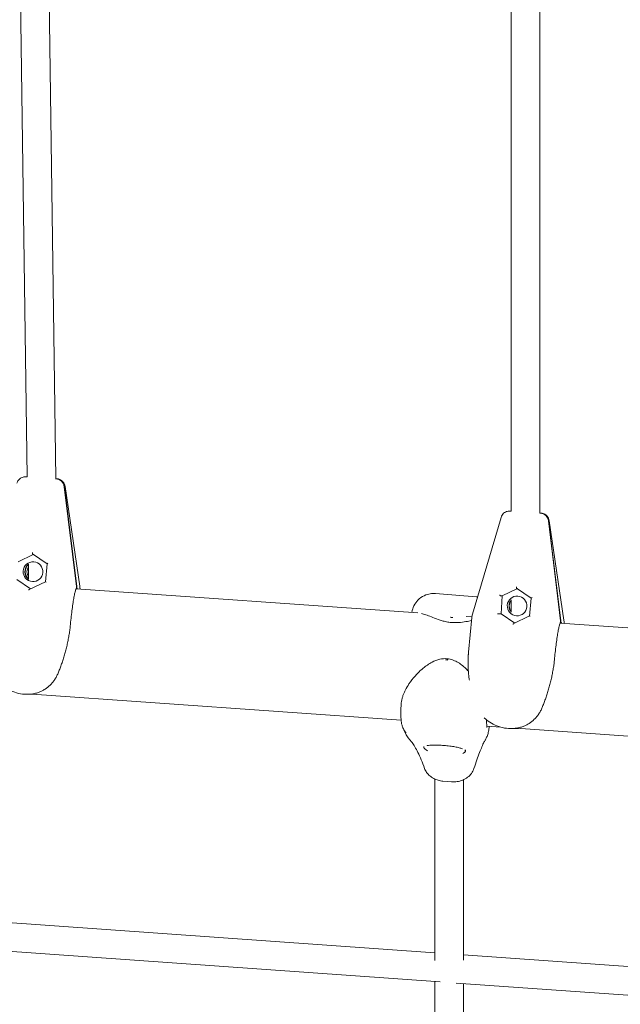
# Model space of a CAD drawing. Units: millimetres. Extents: x 21338 to 38376, y 1074 to 14914.
# Drawn here: x 30002 to 30337, y 6249 to 6798 of the extents above; entities that cross this region are included whole.
import ezdxf

# ---------------------------------------------------------------- set-up
doc = ezdxf.new("R2010")
doc.units = ezdxf.units.MM
doc.layers.add('BEM-SI-MIN', color=7, linetype='Continuous', lineweight=35)
doc.layers.add('Geoarena.01', color=7, linetype='Continuous')
doc.styles.get("Standard").update_dxf_attribs({"font": 'arial.ttf'})
doc.dimstyles.new('Europa 1-100', dxfattribs={"dimscale": 100, "dimtxt": 3.5, "dimasz": 4, "dimexe": 2, "dimexo": 0, "dimgap": 2, "dimtad": 0, "dimdec": 0, "dimzin": 0, "dimdsep": 46, "dimtxsty": 'Standard', "dimcen": 2, "dimadec": 0, "dimazin": 0, "dimtfac": 1, "dimtdec": 0, "dimtofl": 0, "dimtmove": 0, "dimatfit": 3, "dimfxl": 2, "dimfxlon": 1, "dimtolj": 1, "dimtzin": 0, "dimarcsym": 0})

# ---------------------------------------------------------------- blocks, each defined once
blk = doc.blocks.new('*D163')
at = {"layer": 'BEM-SI-MIN', "color": 0, "lineweight": -2, "transparency": 16777216}
for p, q in [((22697.55, 13413.96), (22336.38, 13413.96)), ((22536.38, 13013.96), (22536.38, 10085.75)), ((22536.38, 5467.96), (22536.38, 8378.15)), ((22697.55, 5067.96), (22336.38, 5067.96))]:
    blk.add_line(p, q, dxfattribs=at)
at = {"layer": 'BEM-SI-MIN', "color": 0, "transparency": 16777216}
for points in [[(22469.72, 13013.96), (22603.05, 13013.96), (22536.38, 13413.96)], [(22469.72, 5467.96), (22603.05, 5467.96), (22536.38, 5067.96)]]:
    blk.add_solid(points, dxfattribs=at)
at = {"layer": 'BEM-SI-MIN', "color": 0, "transparency": 16777216, "insert": (22536.38, 9231.95), "char_height": 350, "attachment_point": 5, "rotation": 90}
blk.add_mtext('\\A1;8.35m', dxfattribs=at)
blk = doc.blocks.new('*D165')
at = {"layer": 'BEM-SI-MIN', "color": 0, "lineweight": -2, "transparency": 16777216}
for p, q in [((21767.27, 14913.96), (21367.31, 14913.96)), ((21567.31, 14513.96), (21567.31, 10322.14)), ((21567.31, 3967.96), (21567.31, 8376.03)), ((21767.27, 3567.96), (21367.31, 3567.96))]:
    blk.add_line(p, q, dxfattribs=at)
at = {"layer": 'BEM-SI-MIN', "color": 0, "transparency": 16777216}
for points in [[(21500.64, 14513.96), (21633.97, 14513.96), (21567.31, 14913.96)], [(21500.64, 3967.96), (21633.97, 3967.96), (21567.31, 3567.96)]]:
    blk.add_solid(points, dxfattribs=at)
at = {"layer": 'BEM-SI-MIN', "color": 0, "transparency": 16777216, "insert": (21567.31, 9349.08), "char_height": 350, "attachment_point": 5, "rotation": 90}
blk.add_mtext('\\A1;11.35m', dxfattribs=at)
blk = doc.blocks.new('*D167')
at = {"layer": 'BEM-SI-MIN', "color": 0, "lineweight": -2, "transparency": 16777216}
for p, q in [((25220.19, 2361.56), (25220.19, 2019.91)), ((36876.35, 2361.56), (36876.35, 2019.91)), ((25620.19, 2219.91), (30590.06, 2219.91)), ((36476.35, 2219.91), (32536.17, 2219.91))]:
    blk.add_line(p, q, dxfattribs=at)
at = {"layer": 'BEM-SI-MIN', "color": 0, "transparency": 16777216}
for points in [[(25620.19, 2286.57), (25620.19, 2153.24), (25220.19, 2219.91)], [(36476.35, 2286.57), (36476.35, 2153.24), (36876.35, 2219.91)]]:
    blk.add_solid(points, dxfattribs=at)
at = {"layer": 'BEM-SI-MIN', "color": 0, "transparency": 16777216, "insert": (31563.12, 2219.91), "char_height": 350, "attachment_point": 5}
blk.add_mtext('\\A1;11.66m', dxfattribs=at)
blk = doc.blocks.new('*D169')
at = {"layer": 'BEM-SI-MIN', "color": 0, "lineweight": -2, "transparency": 16777216}
for p, q in [((23720.19, 1503.75), (23720.19, 1103.8)), ((38376.35, 1503.75), (38376.35, 1103.8)), ((24120.19, 1303.8), (30498.56, 1303.8)), ((37976.35, 1303.8), (32444.67, 1303.8))]:
    blk.add_line(p, q, dxfattribs=at)
at = {"layer": 'BEM-SI-MIN', "color": 0, "transparency": 16777216}
for points in [[(24120.19, 1370.46), (24120.19, 1237.13), (23720.19, 1303.8)], [(37976.35, 1370.46), (37976.35, 1237.13), (38376.35, 1303.8)]]:
    blk.add_solid(points, dxfattribs=at)
at = {"layer": 'BEM-SI-MIN', "color": 0, "transparency": 16777216, "insert": (31471.62, 1303.8), "char_height": 350, "attachment_point": 5}
blk.add_mtext('\\A1;14.66m', dxfattribs=at)

msp = doc.modelspace()

# ---------------------------------------------------------------- linework, layer by layer
at = {"layer": 'Geoarena.01', "color": 7, "linetype": 'Continuous', "lineweight": 0}
for p, q in [((30001.907, 6829.702, 4146.857), (30005.978, 6543.052, 4146.857)), ((30017.921, 6828.821, 4146.857), (30021.995, 6541.919, 4146.857)), ((30276.147, 6814.934, 4146.857), (30276.147, 6523.939, 4146.857)), ((30292.147, 6814.055, 4146.857), (30292.147, 6522.807, 4146.857)), ((30005.393, 6543.081, 4146.857), (30005.051, 6543.081, 4146.857)), ((30005.877, 6543.081, 4146.857), (30005.534, 6543.081, 4146.857)), ((30005.99, 6543.051, 4146.857), (30005.744, 6543.069, 4146.857)), ((30005.978, 6543.062, 4146.857), (30005.886, 6543.069, 4146.857)), ((30022.087, 6541.912, 4146.857), (30021.842, 6541.93, 4146.857)), ((30022.229, 6541.912, 4146.857), (30021.995, 6541.929, 4146.857)), ((30026.687, 6537.531, 4146.857), (30033.466, 6481.889, 4146.857)), ((30026.828, 6537.531, 4146.857), (30033.607, 6481.889, 4146.857)), ((30027.181, 6537.654, 4146.857), (30035.355, 6482.134, 4146.857)), ((30270.4, 6520.378, 4146.857), (30254.514, 6466.357, 4146.857)), ((30275.554, 6523.968, 4146.857), (30275.211, 6523.968, 4146.857)), ((30276.037, 6523.968, 4146.857), (30275.695, 6523.968, 4146.857)), ((30276.159, 6523.938, 4146.857), (30275.905, 6523.956, 4146.857)), ((30276.147, 6523.949, 4146.857), (30276.046, 6523.956, 4146.857)), ((30292.248, 6522.8, 4146.857), (30291.994, 6522.818, 4146.857)), ((30292.389, 6522.8, 4146.857), (30292.147, 6522.817, 4146.857)), ((30297.341, 6518.541, 4146.857), (30305.515, 6463.021, 4146.857)), ((30296.847, 6518.418, 4146.857), (30303.626, 6462.777, 4146.857)), ((30296.989, 6518.418, 4146.857), (30303.767, 6462.777, 4146.857)), ((30009.361, 6499.812, 4146.857), (30000.975, 6495.718, 4146.857)), ((30017.074, 6494.506, 4146.857), (30008.947, 6500.096, 4146.857)), ((30006.67, 6494.306, 4146.857), (30006.79, 6485.836, 4146.857)), ((30016.115, 6484.529, 4146.857), (30017.077, 6494.538, 4146.857)), ((30000.273, 6485.743, 4146.857), (30007.903, 6480.577, 4146.857)), ((30007.007, 6480.145, 4146.857), (30016.132, 6484.537, 4146.857)), ((30033.295, 6480.625, 4146.857), (30224.001, 6467.133, 4146.857)), ((30033.536, 6480.947, 4146.857), (30033.677, 6480.937, 4146.857)), ((30279.521, 6480.699, 4146.857), (30271.136, 6476.605, 4146.857)), ((30287.234, 6475.394, 4146.857), (30279.107, 6480.984, 4146.857)), ((30256.619, 6476.089, 4146.857), (30233.926, 6477.931, 4146.857)), ((30271.136, 6476.605, 4146.857), (30270.012, 6476.605, 4146.857)), ((30271.136, 6476.605, 4146.857), (30270.433, 6466.63, 4146.857)), ((30286.275, 6465.416, 4146.857), (30287.237, 6475.425, 4146.857)), ((30276.147, 6474.495, 4146.857), (30276.147, 6467.521, 4146.857)), ((30251.037, 6465.22, 4146.857), (30254.215, 6464.996, 4146.857)), ((30252.311, 6445.328, 4146.857), (30254.154, 6464.492, 4146.857)), ((30270.433, 6466.63, 4146.857), (30269.041, 6466.63, 4146.857)), ((30270.433, 6466.63, 4146.857), (30278.063, 6461.464, 4146.857)), ((30277.167, 6461.033, 4146.857), (30286.292, 6465.424, 4146.857)), ((30303.456, 6461.512, 4146.857), (30554.73, 6443.735, 4146.857)), ((30303.696, 6461.834, 4146.857), (30303.838, 6461.824, 4146.857)), ((30004.527, 6421.786, 4146.857), (30004.387, 6421.796, 4146.857)), ((30006.048, 6421.741, 4146.857), (30005.801, 6421.741, 4146.857)), ((30007.987, 6421.741, 4146.857), (30007.741, 6421.741, 4146.857)), ((30008.677, 6421.916, 4146.857), (30214.648, 6407.344, 4146.857)), ((30262.446, 6403.963, 4146.857), (30270.298, 6403.407, 4146.857)), ((30263.535, 6401.781, 4146.857), (30263.781, 6403.868, 4146.857)), ((30274.687, 6402.673, 4146.857), (30274.547, 6402.683, 4146.857)), ((30276.208, 6402.628, 4146.857), (30275.962, 6402.628, 4146.857)), ((30278.148, 6402.628, 4146.857), (30277.902, 6402.628, 4146.857)), ((30278.837, 6402.803, 4146.857), (30570.813, 6382.147, 4146.857)), ((30233.536, 6374.438, 4146.857), (30233.536, 6273.334, 4146.857)), ((30238.003, 6373.304, 4146.857), (30242.686, 6372.924, 4146.857)), ((30249.536, 6374.109, 4146.857), (30249.536, 6273.506, 4146.857)), ((29810.569, 6307.505, 4146.857), (30233.536, 6277.582, 4146.857)), ((29804.182, 6291.917, 4146.857), (30236.473, 6261.334, 4146.857)), ((30249.536, 6276.45, 4146.857), (30631.71, 6249.413, 4146.857)), ((30233.536, 6261.542, 4146.857), (30233.536, 6106.851, 4146.857)), ((30245.299, 6260.71, 4146.857), (30634.646, 6233.165, 4146.857)), ((30249.536, 6260.41, 4146.857), (30249.536, 6109.757, 4146.857))]:
    msp.add_line(p, q, dxfattribs=at)
for centre, radius, start, end in [((30025.462, 6480.677, 4146.857), 10, 358.82363, 8.37557), ((30264.108, 6463.535, 4146.857), 10, 163.61284, 174.5083), ((30295.622, 6461.564, 4146.857), 10, 358.82363, 8.37557), ((30008.479, 6422.898, 4146.857), 1, 277.38798, 277.64687), ((30278.639, 6403.785, 4146.857), 1, 277.38798, 277.64687)]:
    msp.add_arc(centre, radius, start, end, dxfattribs=at)
at = {"layer": 'Geoarena.01', "color": 7, "linetype": 'Continuous', "lineweight": 0, "extrusion": (0, 0, -1)}
for centre, major_axis, ratio, start_param, end_param in [((30005.393, 6538.081, 4146.857), (0, 5), 0.9975069, 0, 0.0704529), ((30005.534, 6538.081, 4146.857), (0, 5), 0.9975069, -0.0141497, 0.0704529), ((30021.736, 6536.925, 4146.857), (0, 5), 0.9975069, 0.0704529, 1.449263), ((30021.877, 6536.925, 4146.857), (0, 5), 0.9975069, 0.0704529, 1.449263), ((30275.554, 6518.968, 4146.857), (0, 5), 0.9975069, 0, 0.0704529), ((30275.695, 6518.968, 4146.857), (0, 5), 0.9975069, -0.0141497, 0.0704529), ((30291.897, 6517.812, 4146.857), (0, 5), 0.9975069, 0.0704529, 1.449263), ((30292.038, 6517.812, 4146.857), (0, 5), 0.9975069, 0.0704529, 1.449263), ((30009.241, 6490.121, 4146.857), (0, 5.5), 0.9975069, 0.0704529, 6.3536382), ((30010.229, 6490.121, 4146.857), (0, 5.5), 0.9975069, -2.4669035, -0.7031615), ((30010.371, 6490.121, 4146.857), (0, 5.5), 0.9975069, -2.430191, -0.7398739), ((30011.359, 6490.121, 4146.857), (0, 5.5), 0.9975069, -2.151736, -1.018329), ((30017.6, 6494.752, 4146.857), (-0.519, -0.242), 0.2871038, 0.1674366, 1.6634092), ((30016.585, 6484.2, 4146.857), (-0.467, 0.326), 0.2292722, 0.1284983, 1.3674742), ((30023.564, 6480.677, 4146.857), (0, -10), 0.9975069, -1.6923297, -1.5967819), ((30023.706, 6480.677, 4146.857), (0, -10), 0.9975069, -1.6923297, -1.5967819), ((30270.056, 6477.181, 4146.857), (-0.044, -0.576), 0.0619065, -0.0047747, 0.295935), ((30279.402, 6471.008, 4146.857), (0, 5.5), 0.9975069, 0.0704529, 6.3536382), ((30287.76, 6475.639, 4146.857), (-0.519, -0.242), 0.2871038, 0.1674366, 1.6634092), ((30280.39, 6471.008, 4146.857), (0, 5.5), 0.9975069, -2.2608865, -0.8807061), ((30280.531, 6471.008, 4146.857), (0, 5.5), 0.9975069, -2.2158037, -0.925789), ((30281.519, 6471.008, 4146.857), (0, 5.5), 0.9975069, -1.7752295, -1.3663632), ((30268.572, 6466.953, 4146.857), (-0.471, 0.323), 0.037207, -3.0873166, -2.7866069), ((30286.746, 6465.088, 4146.857), (-0.467, 0.326), 0.2292722, 0.1284983, 1.3674742), ((30293.725, 6461.564, 4146.857), (0, -10), 0.9975069, -1.6923297, -1.5967819), ((30293.866, 6461.564, 4146.857), (0, -10), 0.9975069, -1.6923297, -1.5967819)]:
    msp.add_ellipse(centre, major_axis=major_axis, ratio=ratio, start_param=start_param, end_param=end_param, dxfattribs=at)
at = {"layer": 'Geoarena.01', "color": 7, "linetype": 'Continuous', "lineweight": 0}
for centre, major_axis, ratio, start_param, end_param in [((30008.992, 6500.672, 4146.857), (0.044, 0.576), 0.0619065, 1.2748613, 3.1057072), ((30006.963, 6479.57, 4146.857), (0.044, 0.576), 0.0619065, 0.0358855, 1.2748613), ((30279.153, 6481.559, 4146.857), (0.044, 0.576), 0.0619065, 1.2748613, 3.1057072), ((30269.531, 6476.928, 4146.857), (0.467, -0.326), 0.2292722, 0.2033221, 1.7741185), ((30268.516, 6466.377, 4146.857), (0.519, 0.242), 0.2871038, 0.2080968, 1.4781835), ((30277.124, 6460.457, 4146.857), (0.044, 0.576), 0.0619065, 0.0358855, 1.2748613)]:
    msp.add_ellipse(centre, major_axis=major_axis, ratio=ratio, start_param=start_param, end_param=end_param, dxfattribs=at)
for points, knots in [([(30000.24, 6539.491, 4146.857), (30000.391, 6540.002, 4146.857), (30000.612, 6540.448, 4146.857), (30001.136, 6541.253, 4146.857), (30001.44, 6541.571, 4146.857), (30002.105, 6542.165, 4146.857), (30002.427, 6542.355, 4146.857), (30003.156, 6542.743, 4146.857), (30003.435, 6542.822, 4146.857), (30004.148, 6543.028, 4146.857), (30004.32, 6543.031, 4146.857), (30004.625, 6543.066, 4146.857), (30004.712, 6543.071, 4146.857), (30004.852, 6543.078, 4146.857), (30004.901, 6543.079, 4146.857), (30004.981, 6543.081, 4146.857), (30005.011, 6543.081, 4146.857), (30005.042, 6543.081, 4146.857), (30005.047, 6543.081, 4146.857), (30005.051, 6543.081, 4146.857)], [7.258139366, 7.258139366, 7.258139366, 7.258139366, 7.25985907, 7.25985907, 7.262004924, 7.262004924, 7.265199792, 7.265199792, 7.271012736, 7.271012736, 7.284484447, 7.284484447, 7.298875737, 7.298875737, 7.313267028, 7.313267028, 7.327658318, 7.327658318, 7.330095817, 7.330095817, 7.330095817, 7.330095817]), ([(30005.989, 6543.081, 4146.857), (30005.966, 6543.081, 4146.857), (30005.927, 6543.081, 4146.857), (30005.887, 6543.081, 4146.857), (30005.882, 6543.081, 4146.857), (30005.877, 6543.081, 4146.857)], [7.305152934, 7.305152934, 7.305152934, 7.305152934, 7.327028873, 7.327028873, 7.330095817, 7.330095817, 7.330095817, 7.330095817]), ([(30027.181, 6537.654, 4146.857), (30027.103, 6538.182, 4146.857), (30026.945, 6538.653, 4146.857), (30026.539, 6539.524, 4146.857), (30026.283, 6539.881, 4146.857), (30025.707, 6540.562, 4146.857), (30025.414, 6540.796, 4146.857), (30024.747, 6541.281, 4146.857), (30024.481, 6541.398, 4146.857), (30023.803, 6541.702, 4146.857), (30023.633, 6541.729, 4146.857), (30023.221, 6541.836, 4146.857), (30023.135, 6541.845, 4146.857), (30022.992, 6541.869, 4146.857), (30022.95, 6541.875, 4146.857), (30022.869, 6541.887, 4146.857), (30022.838, 6541.891, 4146.857), (30022.76, 6541.9, 4146.857), (30022.726, 6541.904, 4146.857), (30022.569, 6541.92, 4146.857), (30022.477, 6541.928, 4146.857), (30022.246, 6541.947, 4146.857), (30022.128, 6541.957, 4146.857), (30021.994, 6541.967, 4146.857)], [-0.97270309, -0.97270309, -0.97270309, -0.97270309, -0.97098339, -0.97098339, -0.96883753, -0.96883753, -0.96564266, -0.96564266, -0.95982968, -0.95982968, -0.9463555, -0.9463555, -0.9210824, -0.9210824, -0.90019247, -0.90019247, -0.87336942, -0.87336942, -0.82322865, -0.82322865, -0.62548036, -0.62548036, -0.46956379, -0.46956379, -0.46956379, -0.46956379]), ([(30270.4, 6520.378, 4146.857), (30270.551, 6520.89, 4146.857), (30270.773, 6521.335, 4146.857), (30271.296, 6522.14, 4146.857), (30271.6, 6522.458, 4146.857), (30272.265, 6523.052, 4146.857), (30272.588, 6523.242, 4146.857), (30273.316, 6523.631, 4146.857), (30273.596, 6523.709, 4146.857), (30274.309, 6523.915, 4146.857), (30274.481, 6523.918, 4146.857), (30274.785, 6523.953, 4146.857), (30274.872, 6523.958, 4146.857), (30275.013, 6523.965, 4146.857), (30275.061, 6523.966, 4146.857), (30275.141, 6523.968, 4146.857), (30275.172, 6523.968, 4146.857), (30275.203, 6523.968, 4146.857), (30275.207, 6523.968, 4146.857), (30275.211, 6523.968, 4146.857)], [7.258139366, 7.258139366, 7.258139366, 7.258139366, 7.25985907, 7.25985907, 7.262004924, 7.262004924, 7.265199792, 7.265199792, 7.271012736, 7.271012736, 7.284484447, 7.284484447, 7.298875737, 7.298875737, 7.313267028, 7.313267028, 7.327658318, 7.327658318, 7.330095817, 7.330095817, 7.330095817, 7.330095817]), ([(30276.161, 6523.968, 4146.857), (30276.136, 6523.968, 4146.857), (30276.092, 6523.968, 4146.857), (30276.048, 6523.968, 4146.857), (30276.043, 6523.968, 4146.857), (30276.037, 6523.968, 4146.857)], [7.302203247, 7.302203247, 7.302203247, 7.302203247, 7.327028873, 7.327028873, 7.330095817, 7.330095817, 7.330095817, 7.330095817]), ([(30297.341, 6518.541, 4146.857), (30297.263, 6519.069, 4146.857), (30297.106, 6519.541, 4146.857), (30296.699, 6520.411, 4146.857), (30296.443, 6520.769, 4146.857), (30295.867, 6521.449, 4146.857), (30295.574, 6521.683, 4146.857), (30294.907, 6522.169, 4146.857), (30294.641, 6522.286, 4146.857), (30293.964, 6522.589, 4146.857), (30293.794, 6522.616, 4146.857), (30293.382, 6522.723, 4146.857), (30293.295, 6522.732, 4146.857), (30293.152, 6522.756, 4146.857), (30293.11, 6522.763, 4146.857), (30293.03, 6522.774, 4146.857), (30292.998, 6522.778, 4146.857), (30292.92, 6522.787, 4146.857), (30292.886, 6522.791, 4146.857), (30292.729, 6522.807, 4146.857), (30292.637, 6522.815, 4146.857), (30292.404, 6522.835, 4146.857), (30292.284, 6522.844, 4146.857), (30292.146, 6522.855, 4146.857)], [-0.97270309, -0.97270309, -0.97270309, -0.97270309, -0.97098339, -0.97098339, -0.96883753, -0.96883753, -0.96564266, -0.96564266, -0.95982968, -0.95982968, -0.9463555, -0.9463555, -0.9210824, -0.9210824, -0.90019247, -0.90019247, -0.87336942, -0.87336942, -0.82322865, -0.82322865, -0.62548036, -0.62548036, -0.4663729, -0.4663729, -0.4663729, -0.4663729]), ([(30033.12, 6480.23, 4146.857), (30032.975, 6479.873, 4146.857), (30032.823, 6479.384, 4146.857), (30032.509, 6478.155, 4146.857), (30032.347, 6477.415, 4146.857), (30032.019, 6475.711, 4146.857), (30031.853, 6474.745, 4146.857), (30031.521, 6472.619, 4146.857), (30031.354, 6471.456, 4146.857), (30031.026, 6468.97, 4146.857), (30030.864, 6467.642, 4146.857), (30030.548, 6464.867, 4146.857), (30030.394, 6463.412, 4146.857), (30030.16, 6461.046, 4146.857), (30030.077, 6460.164, 4146.857), (30029.996, 6459.27, 4146.857)], [0, 0, 0, 0, 5.1970574, 5.1970574, 10.3418984, 10.3418984, 15.4050973, 15.4050973, 20.3958489, 20.3958489, 25.3216697, 25.3216697, 30.1869957, 30.1869957, 32.9862498, 32.9862498, 32.9862498, 32.9862498]), ([(30033.303, 6480.639, 4146.857), (30033.271, 6480.576, 4146.857), (30033.246, 6480.523, 4146.857), (30033.155, 6480.319, 4146.857), (30033.092, 6480.161, 4146.857), (30033.021, 6479.977, 4146.857), (30033.02, 6479.975, 4146.857), (30033.019, 6479.973, 4146.857)], [-0.37022437, -0.37022437, -0.37022437, -0.37022437, -0.25054668, -0.25054668, 0, 0, 0.0028319, 0.0028319, 0.0028319, 0.0028319]), ([(30233.926, 6477.931, 4146.857), (30233.259, 6477.985, 4146.857), (30232.481, 6478, 4146.857), (30230.637, 6477.804, 4146.857), (30229.563, 6477.59, 4146.857), (30227.209, 6476.678, 4146.857), (30225.93, 6475.96, 4146.857), (30223.786, 6474.103, 4146.857), (30222.906, 6473.04, 4146.857), (30221.582, 6470.798, 4146.857), (30221.147, 6469.632, 4146.857), (30220.824, 6468.303, 4146.857), (30220.769, 6468.035, 4146.857), (30220.724, 6467.775, 4146.857)], [21.5293259, 21.5293259, 21.5293259, 21.5293259, 22.1819315, 22.1819315, 22.834537, 22.834537, 23.4871425, 23.4871425, 24.0552228, 24.0552228, 24.6400203, 24.6400203, 24.7923536, 24.7923536, 24.7923536, 24.7923536]), ([(30257.353, 6476.011, 4146.857), (30257.142, 6476.039, 4146.857), (30256.94, 6476.061, 4146.857), (30256.702, 6476.083, 4146.857), (30256.66, 6476.086, 4146.857), (30256.619, 6476.089, 4146.857)], [3.93180128, 3.93180128, 3.93180128, 3.93180128, 4.19271348, 4.19271348, 4.24862887, 4.24862887, 4.24862887, 4.24862887]), ([(30220.672, 6467.369, 4146.857), (30220.672, 6467.369, 4146.857), (30220.672, 6467.369, 4146.857), (30220.678, 6467.436, 4146.857), (30220.685, 6467.504, 4146.857), (30220.702, 6467.639, 4146.857), (30220.712, 6467.707, 4146.857), (30220.724, 6467.775, 4146.857)], [1.04201863, 1.04201863, 1.04201863, 1.04201863, 1.04229829, 1.04229829, 1.38973105, 1.38973105, 1.73716382, 1.73716382, 1.73716382, 1.73716382]), ([(30226.026, 6466.822, 4146.857), (30226.372, 6466.753, 4146.857), (30226.762, 6466.655, 4146.857), (30227.976, 6466.297, 4146.857), (30228.893, 6465.968, 4146.857), (30230.95, 6465.173, 4146.857), (30232.088, 6464.706, 4146.857), (30234.612, 6463.728, 4146.857), (30236.011, 6463.209, 4146.857), (30238.347, 6462.544, 4146.857), (30239.137, 6462.347, 4146.857), (30240.87, 6462.007, 4146.857), (30241.82, 6461.871, 4146.857), (30242.78, 6461.793, 4146.857)], [5.5186912, 5.5186912, 5.5186912, 5.5186912, 8.2389208, 8.2389208, 13.3144758, 13.3144758, 18.3900307, 18.3900307, 23.4655857, 23.4655857, 25.8839112, 25.8839112, 28.5411406, 28.5411406, 28.5411406, 28.5411406]), ([(30242.908, 6464.61, 4146.857), (30242.841, 6464.615, 4146.857), (30242.774, 6464.622, 4146.857), (30242.618, 6464.641, 4146.857), (30242.527, 6464.655, 4146.857), (30242.378, 6464.683, 4146.857), (30242.318, 6464.695, 4146.857), (30242.258, 6464.709, 4146.857)], [0.00090559, 0.00090559, 0.00090559, 0.00090559, 0.20213038, 0.20213038, 0.47591949, 0.47591949, 0.66104775, 0.66104775, 0.66104775, 0.66104775]), ([(30243.568, 6464.603, 4146.857), (30243.462, 6464.596, 4146.857), (30243.354, 6464.593, 4146.857), (30243.186, 6464.595, 4146.857), (30243.125, 6464.597, 4146.857), (30243.011, 6464.602, 4146.857), (30242.959, 6464.606, 4146.857), (30242.908, 6464.61, 4146.857)], [0.89757793, 0.89757793, 0.89757793, 0.89757793, 1.14609032, 1.14609032, 1.28836365, 1.28836365, 1.40948564, 1.40948564, 1.40948564, 1.40948564]), ([(30029.995, 6459.268, 4146.857), (30029.888, 6458.379, 4146.857), (30029.767, 6457.484, 4146.857), (30029.499, 6455.679, 4146.857), (30029.351, 6454.77, 4146.857), (30029.028, 6452.95, 4146.857), (30028.853, 6452.039, 4146.857), (30028.476, 6450.221, 4146.857), (30028.275, 6449.314, 4146.857), (30027.847, 6447.514, 4146.857), (30027.621, 6446.619, 4146.857), (30027.147, 6444.85, 4146.857), (30026.899, 6443.976, 4146.857), (30026.384, 6442.25, 4146.857), (30026.116, 6441.399, 4146.857), (30025.566, 6439.728, 4146.857), (30025.284, 6438.908, 4146.857), (30024.709, 6437.308, 4146.857), (30024.416, 6436.526, 4146.857), (30023.822, 6434.998, 4146.857), (30023.522, 6434.254, 4146.857), (30023.22, 6433.53, 4146.857)], [4.047735, 4.047735, 4.047735, 4.047735, 4.3231388, 4.3231388, 4.5985426, 4.5985426, 4.8739463, 4.8739463, 5.1493501, 5.1493501, 5.4247539, 5.4247539, 5.7001576, 5.7001576, 5.9755614, 5.9755614, 6.2509652, 6.2509652, 6.5263689, 6.5263689, 6.8017727, 6.8017727, 6.8017727, 6.8017727]), ([(30242.78, 6461.793, 4146.857), (30244.084, 6461.687, 4146.857), (30245.401, 6461.69, 4146.857), (30248.14, 6461.864, 4146.857), (30249.55, 6462.06, 4146.857), (30251.965, 6462.46, 4146.857), (30253.009, 6462.66, 4146.857), (30253.996, 6462.851, 4146.857)], [2.0116189, 2.0116189, 2.0116189, 2.0116189, 5.6243563, 5.6243563, 9.9116053, 9.9116053, 13.5942753, 13.5942753, 13.5942753, 13.5942753]), ([(30303.281, 6461.117, 4146.857), (30303.136, 6460.76, 4146.857), (30302.983, 6460.271, 4146.857), (30302.669, 6459.043, 4146.857), (30302.507, 6458.302, 4146.857), (30302.18, 6456.598, 4146.857), (30302.013, 6455.632, 4146.857), (30301.681, 6453.506, 4146.857), (30301.515, 6452.343, 4146.857), (30301.187, 6449.857, 4146.857), (30301.024, 6448.529, 4146.857), (30300.708, 6445.754, 4146.857), (30300.554, 6444.299, 4146.857), (30300.321, 6441.933, 4146.857), (30300.237, 6441.051, 4146.857), (30300.156, 6440.157, 4146.857)], [0, 0, 0, 0, 5.1970574, 5.1970574, 10.3418984, 10.3418984, 15.4050973, 15.4050973, 20.3958489, 20.3958489, 25.3216697, 25.3216697, 30.1869957, 30.1869957, 32.9862498, 32.9862498, 32.9862498, 32.9862498]), ([(30303.463, 6461.527, 4146.857), (30303.431, 6461.463, 4146.857), (30303.407, 6461.41, 4146.857), (30303.316, 6461.206, 4146.857), (30303.252, 6461.048, 4146.857), (30303.181, 6460.864, 4146.857), (30303.18, 6460.862, 4146.857), (30303.179, 6460.86, 4146.857)], [-0.37022437, -0.37022437, -0.37022437, -0.37022437, -0.25054668, -0.25054668, 0, 0, 0.0028319, 0.0028319, 0.0028319, 0.0028319]), ([(30240.247, 6441.583, 4146.857), (30238.912, 6441.692, 4146.857), (30237.563, 6441.577, 4146.857), (30234.753, 6440.952, 4146.857), (30233.309, 6440.374, 4146.857), (30230.11, 6438.718, 4146.857), (30228.444, 6437.54, 4146.857), (30225.334, 6434.959, 4146.857), (30223.902, 6433.554, 4146.857), (30221.292, 6430.634, 4146.857), (30220.105, 6429.109, 4146.857), (30218.324, 6426.443, 4146.857), (30217.663, 6425.332, 4146.857), (30217.087, 6424.215, 4146.857)], [2.0116189, 2.0116189, 2.0116189, 2.0116189, 5.3963802, 5.3963802, 9.4735094, 9.4735094, 15.1817375, 15.1817375, 20.8899656, 20.8899656, 26.5981938, 26.5981938, 30.5527595, 30.5527595, 30.5527595, 30.5527595]), ([(30252.166, 6443.738, 4146.857), (30252.119, 6442.954, 4146.857), (30252.085, 6442.162, 4146.857), (30252.042, 6440.568, 4146.857), (30252.035, 6439.765, 4146.857), (30252.047, 6438.155, 4146.857), (30252.066, 6437.348, 4146.857), (30252.133, 6435.73, 4146.857), (30252.181, 6434.918, 4146.857), (30252.304, 6433.297, 4146.857), (30252.379, 6432.487, 4146.857), (30252.468, 6431.68, 4146.857)], [2.2772043, 2.2772043, 2.2772043, 2.2772043, 2.4867349, 2.4867349, 2.6962654, 2.6962654, 2.9057959, 2.9057959, 3.1153265, 3.1153265, 3.324857, 3.324857, 3.324857, 3.324857]), ([(30252.168, 6443.758, 4146.857), (30252.173, 6443.863, 4146.857), (30252.187, 6443.968, 4146.857), (30252.206, 6444.178, 4146.857), (30252.215, 6444.283, 4146.857), (30252.234, 6444.492, 4146.857), (30252.244, 6444.596, 4146.857), (30252.263, 6444.805, 4146.857), (30252.272, 6444.909, 4146.857), (30252.292, 6445.117, 4146.857), (30252.306, 6445.221, 4146.857), (30252.311, 6445.325, 4146.857)], [4.978159618, 4.978159618, 4.978159618, 4.978159618, 4.987720601, 4.987720601, 4.997281584, 4.997281584, 5.006842567, 5.006842567, 5.01640355, 5.01640355, 5.025964533, 5.025964533, 5.025964533, 5.025964533]), ([(30239.455, 6440.963, 4146.857), (30239.562, 6440.971, 4146.857), (30239.67, 6440.974, 4146.857), (30239.838, 6440.973, 4146.857), (30239.899, 6440.971, 4146.857), (30240.012, 6440.966, 4146.857), (30240.064, 6440.963, 4146.857), (30240.116, 6440.959, 4146.857)], [0.89757793, 0.89757793, 0.89757793, 0.89757793, 1.14609032, 1.14609032, 1.28836365, 1.28836365, 1.40948564, 1.40948564, 1.40948564, 1.40948564]), ([(30240.116, 6440.959, 4146.857), (30240.183, 6440.953, 4146.857), (30240.25, 6440.946, 4146.857), (30240.406, 6440.927, 4146.857), (30240.496, 6440.912, 4146.857), (30240.646, 6440.884, 4146.857), (30240.706, 6440.871, 4146.857), (30240.766, 6440.857, 4146.857)], [0.00090559, 0.00090559, 0.00090559, 0.00090559, 0.20213038, 0.20213038, 0.47591949, 0.47591949, 0.66104775, 0.66104775, 0.66104775, 0.66104775]), ([(30252.208, 6434.576, 4146.857), (30251.911, 6434.904, 4146.857), (30251.606, 6435.228, 4146.857), (30250.583, 6436.275, 4146.857), (30249.835, 6436.974, 4146.857), (30248.243, 6438.29, 4146.857), (30247.389, 6438.914, 4146.857), (30245.628, 6439.979, 4146.857), (30244.73, 6440.43, 4146.857), (30242.664, 6441.202, 4146.857), (30241.464, 6441.484, 4146.857), (30240.247, 6441.583, 4146.857)], [15.8774192, 15.8774192, 15.8774192, 15.8774192, 17.1246844, 17.1246844, 19.9787984, 19.9787984, 22.8329125, 22.8329125, 25.4568527, 25.4568527, 28.5411406, 28.5411406, 28.5411406, 28.5411406]), ([(30300.156, 6440.155, 4146.857), (30300.048, 6439.267, 4146.857), (30299.928, 6438.371, 4146.857), (30299.659, 6436.566, 4146.857), (30299.511, 6435.657, 4146.857), (30299.188, 6433.837, 4146.857), (30299.013, 6432.927, 4146.857), (30298.636, 6431.108, 4146.857), (30298.435, 6430.202, 4146.857), (30298.008, 6428.401, 4146.857), (30297.781, 6427.506, 4146.857), (30297.307, 6425.737, 4146.857), (30297.06, 6424.863, 4146.857), (30296.544, 6423.137, 4146.857), (30296.277, 6422.286, 4146.857), (30295.727, 6420.615, 4146.857), (30295.444, 6419.795, 4146.857), (30294.869, 6418.195, 4146.857), (30294.576, 6417.413, 4146.857), (30293.983, 6415.886, 4146.857), (30293.682, 6415.141, 4146.857), (30293.381, 6414.418, 4146.857)], [4.047735, 4.047735, 4.047735, 4.047735, 4.3231388, 4.3231388, 4.5985426, 4.5985426, 4.8739463, 4.8739463, 5.1493501, 5.1493501, 5.4247539, 5.4247539, 5.7001576, 5.7001576, 5.9755614, 5.9755614, 6.2509652, 6.2509652, 6.5263689, 6.5263689, 6.8017727, 6.8017727, 6.8017727, 6.8017727]), ([(30004.387, 6421.796, 4146.857), (30002.952, 6421.898, 4146.857), (30001.517, 6422.14, 4146.857), (29998.69, 6422.918, 4146.857), (29997.299, 6423.454, 4146.857), (29994.61, 6424.833, 4146.857), (29993.316, 6425.672, 4146.857), (29990.855, 6427.71, 4146.857), (29989.693, 6428.907, 4146.857), (29987.631, 6431.68, 4146.857), (29986.726, 6433.258, 4146.857), (29986.031, 6435.049, 4146.857)], [0.0102306, 0.0102306, 0.0102306, 0.0102306, 0.3822488, 0.3822488, 0.7542669, 0.7542669, 1.126285, 1.126285, 1.4983031, 1.4983031, 1.8703213, 1.8703213, 1.8703213, 1.8703213]), ([(30023.221, 6433.532, 4146.857), (30022.954, 6432.872, 4146.857), (30022.656, 6432.237, 4146.857), (30022.01, 6431.023, 4146.857), (30021.661, 6430.443, 4146.857), (30020.923, 6429.344, 4146.857), (30020.532, 6428.824, 4146.857), (30019.71, 6427.834, 4146.857), (30019.278, 6427.366, 4146.857), (30017.931, 6426.043, 4146.857), (30016.967, 6425.272, 4146.857), (30015.411, 6424.267, 4146.857), (30014.874, 6423.958, 4146.857), (30013.76, 6423.394, 4146.857), (30013.185, 6423.138, 4146.857), (30011.986, 6422.683, 4146.857), (30011.366, 6422.485, 4146.857), (30010.046, 6422.145, 4146.857), (30009.348, 6422.006, 4146.857), (30008.612, 6421.907, 4146.857)], [11.7973863, 11.7973863, 11.7973863, 11.7973863, 12.0380321, 12.0380321, 12.2788537, 12.2788537, 12.5196753, 12.5196753, 12.760497, 12.760497, 13.2421403, 13.2421403, 13.4829619, 13.4829619, 13.7237835, 13.7237835, 13.9646052, 13.9646052, 14.2054268, 14.2054268, 14.2054268, 14.2054268]), ([(30005.801, 6421.741, 4146.857), (30005.716, 6421.741, 4146.857), (30005.631, 6421.742, 4146.857), (30005.461, 6421.744, 4146.857), (30005.376, 6421.746, 4146.857), (30005.206, 6421.751, 4146.857), (30005.121, 6421.754, 4146.857), (30004.951, 6421.761, 4146.857), (30004.866, 6421.765, 4146.857), (30004.696, 6421.775, 4146.857), (30004.612, 6421.78, 4146.857), (30004.527, 6421.786, 4146.857)], [7.7805966, 7.7805966, 7.7805966, 7.7805966, 7.80250443, 7.80250443, 7.82441227, 7.82441227, 7.8463201, 7.8463201, 7.86822793, 7.86822793, 7.89013577, 7.89013577, 7.89013577, 7.89013577]), ([(30008.607, 6421.906, 4146.857), (30008.442, 6421.952, 4146.857), (30008.268, 6421.865, 4146.857), (30007.927, 6421.829, 4146.857), (30007.757, 6421.814, 4146.857), (30007.415, 6421.787, 4146.857), (30007.245, 6421.776, 4146.857), (30006.903, 6421.759, 4146.857), (30006.732, 6421.752, 4146.857), (30006.39, 6421.743, 4146.857), (30006.217, 6421.717, 4146.857), (30006.048, 6421.741, 4146.857)], [4.51330949, 4.51330949, 4.51330949, 4.51330949, 4.53903481, 4.53903481, 4.56476014, 4.56476014, 4.59048546, 4.59048546, 4.61621078, 4.61621078, 4.64193611, 4.64193611, 4.64193611, 4.64193611]), ([(30217.087, 6424.215, 4146.857), (30216.815, 6423.688, 4146.857), (30216.561, 6423.156, 4146.857), (30216.092, 6422.086, 4146.857), (30215.878, 6421.548, 4146.857), (30215.497, 6420.472, 4146.857), (30215.329, 6419.934, 4146.857), (30215.044, 6418.861, 4146.857), (30214.927, 6418.326, 4146.857), (30214.749, 6417.266, 4146.857), (30214.688, 6416.74, 4146.857), (30214.657, 6416.218, 4146.857)], [0, 0, 0, 0, 1.860529, 1.860529, 3.721058, 3.721058, 5.581587, 5.581587, 7.442116, 7.442116, 9.3026449, 9.3026449, 9.3026449, 9.3026449]), ([(30217.501, 6400.041, 4146.857), (30216.709, 6401.005, 4146.857), (30216.287, 6401.777, 4146.857), (30215.527, 6403.318, 4146.857), (30215.331, 6403.945, 4146.857), (30214.992, 6405.103, 4146.857), (30214.903, 6405.56, 4146.857), (30214.721, 6406.591, 4146.857), (30214.673, 6407.056, 4146.857), (30214.57, 6408.235, 4146.857), (30214.545, 6408.883, 4146.857), (30214.515, 6410.269, 4146.857), (30214.514, 6410.995, 4146.857), (30214.532, 6412.559, 4146.857), (30214.551, 6413.396, 4146.857), (30214.596, 6414.788, 4146.857), (30214.615, 6415.306, 4146.857), (30214.638, 6415.84, 4146.857)], [2.6114519, 2.6114519, 2.6114519, 2.6114519, 2.64627298, 2.64627298, 2.69729442, 2.69729442, 2.76196717, 2.76196717, 2.86708669, 2.86708669, 3.04491765, 3.04491765, 3.22274862, 3.22274862, 3.40057959, 3.40057959, 3.50060674, 3.50060674, 3.50060674, 3.50060674]), ([(30214.638, 6415.84, 4146.857), (30214.639, 6415.865, 4146.857), (30214.64, 6415.89, 4146.857), (30214.642, 6415.941, 4146.857), (30214.643, 6415.966, 4146.857), (30214.646, 6416.017, 4146.857), (30214.647, 6416.042, 4146.857), (30214.65, 6416.092, 4146.857), (30214.651, 6416.118, 4146.857), (30214.654, 6416.168, 4146.857), (30214.655, 6416.193, 4146.857), (30214.657, 6416.218, 4146.857)], [0, 0, 0, 0, 0.0392156, 0.0392156, 0.07843119, 0.07843119, 0.11764679, 0.11764679, 0.15686238, 0.15686238, 0.19607798, 0.19607798, 0.19607798, 0.19607798]), ([(30293.381, 6414.419, 4146.857), (30293.114, 6413.759, 4146.857), (30292.817, 6413.124, 4146.857), (30292.171, 6411.91, 4146.857), (30291.822, 6411.33, 4146.857), (30291.083, 6410.232, 4146.857), (30290.692, 6409.711, 4146.857), (30289.87, 6408.721, 4146.857), (30289.439, 6408.253, 4146.857), (30288.091, 6406.93, 4146.857), (30287.127, 6406.159, 4146.857), (30285.571, 6405.155, 4146.857), (30285.034, 6404.845, 4146.857), (30283.921, 6404.281, 4146.857), (30283.345, 6404.025, 4146.857), (30282.146, 6403.571, 4146.857), (30281.527, 6403.372, 4146.857), (30280.206, 6403.032, 4146.857), (30279.508, 6402.893, 4146.857), (30278.772, 6402.794, 4146.857)], [11.7973863, 11.7973863, 11.7973863, 11.7973863, 12.0380321, 12.0380321, 12.2788537, 12.2788537, 12.5196753, 12.5196753, 12.760497, 12.760497, 13.2421403, 13.2421403, 13.4829619, 13.4829619, 13.7237835, 13.7237835, 13.9646052, 13.9646052, 14.2054268, 14.2054268, 14.2054268, 14.2054268]), ([(30274.547, 6402.683, 4146.857), (30273.112, 6402.785, 4146.857), (30271.677, 6403.027, 4146.857), (30268.851, 6403.806, 4146.857), (30267.46, 6404.341, 4146.857), (30264.77, 6405.72, 4146.857), (30263.476, 6406.56, 4146.857), (30261.852, 6407.904, 4146.857), (30261.465, 6408.249, 4146.857), (30261.087, 6408.612, 4146.857)], [0.0102306, 0.0102306, 0.0102306, 0.0102306, 0.3822488, 0.3822488, 0.7542669, 0.7542669, 1.126285, 1.126285, 1.2453737, 1.2453737, 1.2453737, 1.2453737]), ([(30262.449, 6403.825, 4146.857), (30262.442, 6404.159, 4146.857), (30262.428, 6404.525, 4146.857), (30262.399, 6405.352, 4146.857), (30262.384, 6405.811, 4146.857), (30262.366, 6406.682, 4146.857), (30262.36, 6407.071, 4146.857), (30262.357, 6407.487, 4146.857)], [0, 0, 0, 0, 3.3477874, 3.3477874, 6.6955749, 6.6955749, 9.0838913, 9.0838913, 9.0838913, 9.0838913]), ([(30262.477, 6403.279, 4146.857), (30262.477, 6403.279, 4146.857), (30262.476, 6403.282, 4146.857), (30262.473, 6403.308, 4146.857), (30262.466, 6403.374, 4146.857), (30262.456, 6403.563, 4146.857), (30262.452, 6403.682, 4146.857), (30262.449, 6403.825, 4146.857)], [12.4411724, 12.4411724, 12.4411724, 12.4411724, 12.8382913, 12.8382913, 14.626052, 14.626052, 16.287327, 16.287327, 16.287327, 16.287327]), ([(30219.586, 6396.311, 4146.857), (30219.358, 6396.549, 4146.857), (30219.125, 6396.805, 4146.857), (30218.649, 6397.371, 4146.857), (30218.407, 6397.681, 4146.857), (30217.918, 6398.369, 4146.857), (30217.671, 6398.748, 4146.857), (30217.185, 6399.598, 4146.857), (30216.945, 6400.068, 4146.857), (30216.551, 6400.992, 4146.857), (30216.391, 6401.422, 4146.857), (30216.249, 6401.886, 4146.857)], [0, 0, 0, 0, 0.950398, 0.950398, 1.9007959, 1.9007959, 2.8511939, 2.8511939, 3.8015919, 3.8015919, 4.5207533, 4.5207533, 4.5207533, 4.5207533]), ([(30263.535, 6401.781, 4146.857), (30263.484, 6401.354, 4146.857), (30263.413, 6400.936, 4146.857), (30263.236, 6400.126, 4146.857), (30263.129, 6399.734, 4146.857), (30262.89, 6398.984, 4146.857), (30262.756, 6398.625, 4146.857), (30262.47, 6397.942, 4146.857), (30262.317, 6397.618, 4146.857), (30262, 6397.006, 4146.857), (30261.835, 6396.717, 4146.857), (30261.667, 6396.444, 4146.857)], [2.0292719, 2.0292719, 2.0292719, 2.0292719, 2.5738155, 2.5738155, 3.1183591, 3.1183591, 3.6629027, 3.6629027, 4.2074462, 4.2074462, 4.7519898, 4.7519898, 4.7519898, 4.7519898]), ([(30275.962, 6402.628, 4146.857), (30275.877, 6402.628, 4146.857), (30275.791, 6402.629, 4146.857), (30275.621, 6402.631, 4146.857), (30275.536, 6402.633, 4146.857), (30275.366, 6402.638, 4146.857), (30275.281, 6402.641, 4146.857), (30275.111, 6402.648, 4146.857), (30275.026, 6402.652, 4146.857), (30274.857, 6402.662, 4146.857), (30274.772, 6402.667, 4146.857), (30274.687, 6402.673, 4146.857)], [7.7805966, 7.7805966, 7.7805966, 7.7805966, 7.80250443, 7.80250443, 7.82441227, 7.82441227, 7.8463201, 7.8463201, 7.86822793, 7.86822793, 7.89013577, 7.89013577, 7.89013577, 7.89013577]), ([(30278.768, 6402.794, 4146.857), (30278.603, 6402.839, 4146.857), (30278.428, 6402.752, 4146.857), (30278.087, 6402.717, 4146.857), (30277.917, 6402.701, 4146.857), (30277.576, 6402.675, 4146.857), (30277.405, 6402.664, 4146.857), (30277.063, 6402.646, 4146.857), (30276.892, 6402.639, 4146.857), (30276.55, 6402.631, 4146.857), (30276.377, 6402.604, 4146.857), (30276.208, 6402.628, 4146.857)], [4.51330949, 4.51330949, 4.51330949, 4.51330949, 4.53903481, 4.53903481, 4.56476014, 4.56476014, 4.59048546, 4.59048546, 4.61621078, 4.61621078, 4.64193611, 4.64193611, 4.64193611, 4.64193611]), ([(30219.586, 6396.311, 4146.857), (30219.903, 6395.982, 4146.857), (30220.314, 6395.5, 4146.857), (30221.247, 6394.227, 4146.857), (30221.768, 6393.438, 4146.857), (30222.869, 6391.568, 4146.857), (30223.45, 6390.489, 4146.857), (30224.641, 6388.058, 4146.857), (30225.252, 6386.707, 4146.857), (30226.485, 6383.752, 4146.857), (30227.108, 6382.147, 4146.857), (30227.73, 6380.422, 4146.857)], [1.1590889, 1.1590889, 1.1590889, 1.1590889, 1.2169041, 1.2169041, 1.2747193, 1.2747193, 1.33253451, 1.33253451, 1.39034971, 1.39034971, 1.44816492, 1.44816492, 1.44816492, 1.44816492]), ([(30227.339, 6392.685, 4146.857), (30227.339, 6392.684, 4146.857), (30227.338, 6392.683, 4146.857), (30227.265, 6392.536, 4146.857), (30227.245, 6392.386, 4146.857), (30227.299, 6392.13, 4146.857), (30227.337, 6392.031, 4146.857), (30227.436, 6391.856, 4146.857), (30227.486, 6391.781, 4146.857), (30227.605, 6391.627, 4146.857), (30227.675, 6391.548, 4146.857), (30227.864, 6391.354, 4146.857), (30227.992, 6391.237, 4146.857), (30228.465, 6390.853, 4146.857), (30228.879, 6390.575, 4146.857), (30229.384, 6390.301, 4146.857), (30229.387, 6390.3, 4146.857), (30229.389, 6390.298, 4146.857)], [-0.0167007, -0.0167007, -0.0167007, -0.0167007, 0, 0, 2.5600102, 2.5600102, 4.073859, 4.073859, 5.1451511, 5.1451511, 6.2180801, 6.2180801, 7.7167605, 7.7167605, 11.0312185, 11.0312185, 11.0470182, 11.0470182, 11.0470182, 11.0470182]), ([(30229.177, 6393.079, 4146.857), (30229.177, 6393.078, 4146.857), (30229.209, 6393.092, 4146.857), (30229.385, 6393.146, 4146.857), (30229.604, 6393.199, 4146.857), (30230.296, 6393.311, 4146.857), (30230.83, 6393.367, 4146.857), (30232.181, 6393.444, 4146.857), (30233.024, 6393.459, 4146.857), (30234.909, 6393.434, 4146.857), (30235.934, 6393.393, 4146.857), (30238.046, 6393.262, 4146.857), (30239.135, 6393.171, 4146.857), (30241.248, 6392.952, 4146.857), (30242.3, 6392.82, 4146.857), (30244.264, 6392.524, 4146.857), (30245.174, 6392.36, 4146.857), (30246.773, 6392.013, 4146.857), (30247.446, 6391.831, 4146.857), (30248.406, 6391.51, 4146.857), (30248.724, 6391.362, 4146.857), (30248.864, 6391.281, 4146.857), (30248.879, 6391.27, 4146.857), (30248.878, 6391.27, 4146.857)], [17.7387403, 17.7387403, 17.7387403, 17.7387403, 18.5402204, 18.5402204, 20.1473552, 20.1473552, 22.2928176, 22.2928176, 24.7344696, 24.7344696, 27.1805968, 27.1805968, 29.578722, 29.578722, 32.0049468, 32.0049468, 34.5017236, 34.5017236, 37.0397928, 37.0397928, 39.33199, 39.33199, 39.9189315, 39.9189315, 39.9189315, 39.9189315]), ([(30255.31, 6380.337, 4146.857), (30255.865, 6382.055, 4146.857), (30256.403, 6383.66, 4146.857), (30257.439, 6386.628, 4146.857), (30257.937, 6387.992, 4146.857), (30258.882, 6390.463, 4146.857), (30259.33, 6391.57, 4146.857), (30260.16, 6393.502, 4146.857), (30260.542, 6394.326, 4146.857), (30261.203, 6395.65, 4146.857), (30261.485, 6396.149, 4146.857), (30261.667, 6396.444, 4146.857)], [-1.44893955, -1.44893955, -1.44893955, -1.44893955, -1.39096942, -1.39096942, -1.33299929, -1.33299929, -1.27502916, -1.27502916, -1.21705903, -1.21705903, -1.1590889, -1.1590889, -1.1590889, -1.1590889]), ([(30249.03, 6388.705, 4146.857), (30249.032, 6388.705, 4146.857), (30249.034, 6388.706, 4146.857), (30249.47, 6388.904, 4146.857), (30249.814, 6389.121, 4146.857), (30250.178, 6389.439, 4146.857), (30250.273, 6389.539, 4146.857), (30250.4, 6389.708, 4146.857), (30250.443, 6389.778, 4146.857), (30250.509, 6389.917, 4146.857), (30250.532, 6389.986, 4146.857), (30250.565, 6390.153, 4146.857), (30250.563, 6390.249, 4146.857), (30250.509, 6390.503, 4146.857), (30250.422, 6390.66, 4146.857), (30250.284, 6390.821, 4146.857), (30250.283, 6390.822, 4146.857), (30250.282, 6390.823, 4146.857)], [-0.0157862, -0.0157862, -0.0157862, -0.0157862, 0, 0, 3.314844, 3.314844, 4.8323623, 4.8323623, 5.8998472, 5.8998472, 6.978673, 6.978673, 8.5042078, 8.5042078, 11.0211514, 11.0211514, 11.0378321, 11.0378321, 11.0378321, 11.0378321]), ([(30227.73, 6380.422, 4146.857), (30228.016, 6379.632, 4146.857), (30228.415, 6378.87, 4146.857), (30229.406, 6377.464, 4146.857), (30229.991, 6376.827, 4146.857), (30231.315, 6375.689, 4146.857), (30232.056, 6375.19, 4146.857), (30233.629, 6374.362, 4146.857), (30234.462, 6374.032, 4146.857), (30236.202, 6373.537, 4146.857), (30237.104, 6373.377, 4146.857), (30238.003, 6373.304, 4146.857)], [3.840226, 3.840226, 3.840226, 3.840226, 6.1684419, 6.1684419, 8.4966578, 8.4966578, 10.8248737, 10.8248737, 13.1530895, 13.1530895, 15.4813054, 15.4813054, 15.4813054, 15.4813054]), ([(30242.686, 6372.924, 4146.857), (30243.757, 6372.837, 4146.857), (30244.845, 6372.872, 4146.857), (30246.976, 6373.191, 4146.857), (30248.018, 6373.473, 4146.857), (30250.002, 6374.285, 4146.857), (30250.929, 6374.811, 4146.857), (30252.59, 6376.075, 4146.857), (30253.331, 6376.823, 4146.857), (30254.532, 6378.472, 4146.857), (30255.001, 6379.379, 4146.857), (30255.31, 6380.337, 4146.857)], [0, 0, 0, 0, 2.7733982, 2.7733982, 5.5467965, 5.5467965, 8.3201947, 8.3201947, 11.0935929, 11.0935929, 13.8669911, 13.8669911, 13.8669911, 13.8669911])]:
    msp.add_open_spline(points, degree=3, knots=knots, dxfattribs=at)
for points in [[(30033.536, 6480.937, 4146.857), (30033.459, 6480.9, 4146.857), (30033.382, 6480.802, 4146.857), (30033.303, 6480.639, 4146.857)], [(30033.677, 6480.937, 4146.857), (30033.757, 6480.9, 4146.857), (30033.839, 6480.802, 4146.857), (30033.918, 6480.639, 4146.857)], [(30033.918, 6480.639, 4146.857), (30033.928, 6480.618, 4146.857), (30033.937, 6480.598, 4146.857), (30033.946, 6480.579, 4146.857)], [(30029.995, 6459.268, 4146.857), (30029.995, 6459.269, 4146.857), (30029.996, 6459.269, 4146.857), (30029.996, 6459.27, 4146.857)], [(30303.696, 6461.824, 4146.857), (30303.619, 6461.788, 4146.857), (30303.543, 6461.689, 4146.857), (30303.463, 6461.527, 4146.857)], [(30303.838, 6461.824, 4146.857), (30303.917, 6461.788, 4146.857), (30303.999, 6461.689, 4146.857), (30304.078, 6461.527, 4146.857)], [(30304.078, 6461.527, 4146.857), (30304.088, 6461.506, 4146.857), (30304.097, 6461.486, 4146.857), (30304.106, 6461.466, 4146.857)], [(30252.168, 6443.758, 4146.857), (30252.167, 6443.751, 4146.857), (30252.167, 6443.744, 4146.857), (30252.166, 6443.738, 4146.857)], [(30252.311, 6445.325, 4146.857), (30252.311, 6445.326, 4146.857), (30252.311, 6445.327, 4146.857), (30252.311, 6445.328, 4146.857)], [(30300.156, 6440.155, 4146.857), (30300.156, 6440.156, 4146.857), (30300.156, 6440.157, 4146.857), (30300.156, 6440.157, 4146.857)], [(30252.468, 6431.68, 4146.857), (30252.546, 6430.966, 4146.857), (30252.637, 6430.253, 4146.857), (30252.738, 6429.544, 4146.857)], [(30009.931, 6421.827, 4146.857), (30009.282, 6421.77, 4146.857), (30008.633, 6421.741, 4146.857), (30007.987, 6421.741, 4146.857)], [(30280.091, 6402.714, 4146.857), (30279.442, 6402.657, 4146.857), (30278.794, 6402.628, 4146.857), (30278.148, 6402.628, 4146.857)]]:
    msp.add_open_spline(points, degree=3, dxfattribs=at)

# ---------------------------------------------------------------- dimensions: what is measured, and where the dimension line sits
at = {"layer": 'BEM-SI-MIN', "color": 7}
for base, p1, p2, angle, picture, middle in [((21567.308, 14913.962), (31048.269, 3567.962, -125), (31048.269, 14913.962, -125), 90, '*D165', (21567.308, 9349.083)), ((22536.383, 13413.962), (31048.269, 5067.962, 4146.857), (31048.269, 13413.962, 4146.857), 90, '*D163', (22536.383, 9231.951)), ((23720.189, 1303.795, -250), (38376.349, 9240.962, -125), (23720.189, 9240.962, -125), 180, '*D169', (31471.618, 1303.795, -250)), ((25220.189, 2219.907, -250), (36876.349, 9240.962, 4146.857), (25220.189, 9240.962, 4146.857), 180, '*D167', (31563.119, 2219.907, -250))]:
    dim = msp.add_linear_dim(base=base, p1=p1, p2=p2, angle=angle, dimstyle='Europa 1-100', override={"dimdec": 2, "dimlfac": 0.001, "dimpost": 'm'}, dxfattribs=at)
    dim.commit()
    dim.dimension.update_dxf_attribs({"geometry": picture, "text_midpoint": middle, "dimtype": 160})

doc.saveas('drawing.dxf')
